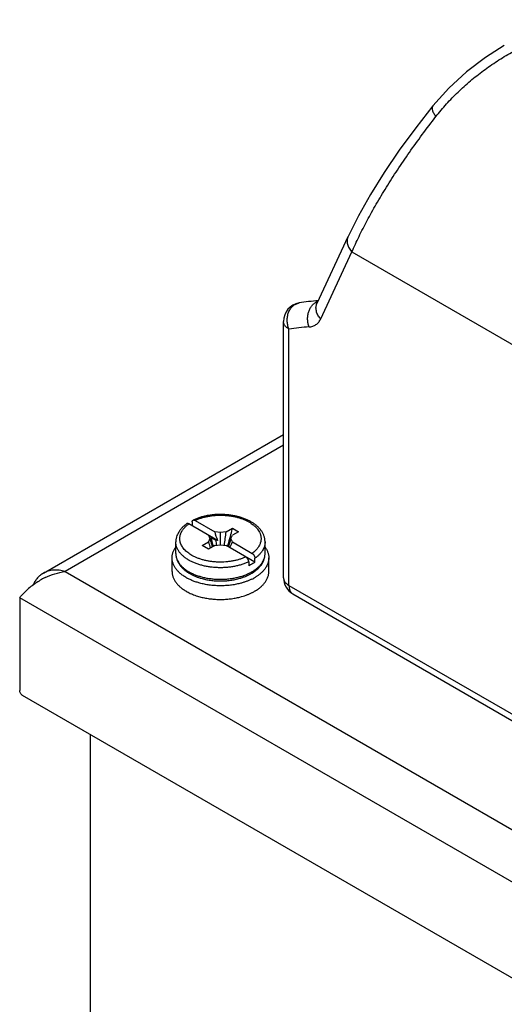
# Model space of a CAD drawing. Units: inches. Extents: x 0.5 to 43.5, y 0.5 to 33.5.
# Drawn here: x 30.5 to 32.3, y 24.7 to 28.4 of the extents above; entities that cross this region are included whole.
import ezdxf

# ---------------------------------------------------------------- set-up
doc = ezdxf.new("R2010")
doc.units = ezdxf.units.IN
doc.header["$LTSCALE"] = 2.42
doc.header["$MEASUREMENT"] = 0
doc.layers.get('0').update_dxf_attribs({"linetype": 'CONTINUOUS'})

msp = doc.modelspace()

# ---------------------------------------------------------------- linework, layer by layer
at = {"color": 7, "linetype": 'CONTINUOUS'}
for p, q in [((31.6462, 27.3608), (31.7628, 27.6107)), ((31.6602, 27.3026), (31.7768, 27.5526)), ((31.7768, 27.5526), (32.6873, 27.0269)), ((31.5208, 26.3339), (31.5208, 27.2927)), ((31.5413, 26.3054), (31.5413, 27.2641)), ((30.622, 26.351), (31.5208, 26.8699)), ((31.5208, 26.8293), (30.7032, 26.3573)), ((31.2734, 26.4733), (31.1663, 26.5351)), ((31.1789, 26.5425), (31.1789, 26.5278)), ((31.1896, 26.5486), (31.2632, 26.5061)), ((31.3064, 26.5061), (31.3297, 26.5196)), ((31.3297, 26.5196), (31.353, 26.5061)), ((31.2399, 26.4926), (31.2457, 26.4802)), ((31.2444, 26.4828), (31.2484, 26.4851)), ((31.2484, 26.4851), (31.2673, 26.4742)), ((31.2848, 26.5027), (31.2632, 26.5061)), ((31.3064, 26.5061), (31.2848, 26.5027)), ((31.2848, 26.4575), (31.2848, 26.5027)), ((31.3239, 26.4802), (31.3297, 26.4926)), ((31.353, 26.5061), (31.3297, 26.4926)), ((31.1178, 26.4246), (31.1178, 26.4679)), ((31.2166, 26.4542), (31.2399, 26.4677)), ((31.2399, 26.4408), (31.2166, 26.4542)), ((31.2457, 26.4802), (31.2399, 26.4677)), ((31.2632, 26.4542), (31.2399, 26.4408)), ((31.2632, 26.4542), (31.2848, 26.4576)), ((31.2734, 26.4733), (31.2673, 26.4742)), ((31.2848, 26.4576), (31.3064, 26.4542)), ((31.414, 26.3921), (31.3064, 26.4542)), ((31.3297, 26.4677), (31.3239, 26.4802)), ((31.3297, 26.4677), (31.4033, 26.4252)), ((31.4518, 26.4246), (31.4518, 26.4679)), ((31.1038, 26.3573), (31.1038, 26.4083)), ((31.4658, 26.3573), (31.4658, 26.4083)), ((31.3906, 26.3933), (31.3906, 26.3786)), ((31.414, 26.3921), (31.414, 26.4068)), ((30.7032, 26.3573), (33.0526, 25.0009)), ((31.5413, 26.3054), (32.8707, 25.5379)), ((31.5558, 26.2733), (32.8852, 25.5058)), ((30.5335, 26.2593), (30.5335, 25.9123)), ((33.0526, 24.8049), (30.5335, 26.2593)), ((33.042, 24.4518), (30.5441, 25.8939)), ((30.7967, 25.7481), (30.7967, 24.0677))]:
    msp.add_line(p, q, dxfattribs=at)
for points in [[(32.3472, 28.3247), (32.2762, 28.2799), (32.2058, 28.2266), (32.139, 28.1655), (32.0796, 28.0992)], [(32.0796, 28.0992), (32.0155, 28.0169), (31.9541, 27.9329), (31.8976, 27.8495), (31.8464, 27.7674), (31.8011, 27.6871), (31.7628, 27.6107)]]:
    msp.add_lwpolyline(points, dxfattribs=at)
for centre, radius, start, end in [((31.7009, 26.6203), 0.7513, 93.8513, 99.2954), ((31.6656, 27.3243), 0.0466, 110.3364, 118.1397), ((31.5908, 27.2927), 0.07, 99.2887, 180.0012), ((31.6524, 26.583), 0.6901, 92.9868, 99.2641), ((30.1211, 26.8019), 1.2412, 346.3938, 346.8511), ((31.3244, 26.4122), 0.151, 57.5478, 59.2897), ((31.3395, 26.4458), 0.1097, 50.3108, 51.6084), ((32.5836, 26.8376), 1.3809, 194.7911, 196.2515), ((32.1864, 26.7748), 0.9615, 196.2269, 198.2755), ((29.3521, 26.742), 1.9684, 351.626, 353.1166), ((30.0427, 26.8216), 1.322, 343.7324, 346.3633), ((31.7138, 26.6192), 0.4976, 197.721, 200.457), ((31.9363, 26.6569), 0.7129, 194.3555, 195.7186), ((31.9293, 26.655), 0.7056, 195.7196, 196.0301), ((31.9229, 26.6531), 0.6989, 196.0287, 196.9625), ((33.5501, 26.7907), 2.3046, 187.8941, 188.3673), ((30.6402, 26.655), 0.7057, 343.041, 345.6531), ((31.0527, 26.5888), 0.3024, 331.9502, 336.385), ((31.246, 26.537), 0.1585, 240.0011, 240.3838), ((30.7525, 26.0822), 0.2807, 116.075, 118.2927), ((31.2432, 26.484), 0.1728, 240.0032, 240.8128), ((31.246, 26.4938), 0.1586, 240.001, 240.5667), ((31.3396, 26.4588), 0.1245, 307.7086, 310.994), ((31.5908, 26.3339), 0.07, 180, 240.001), ((31.5443, 26.3339), 0.0235, 180.0051, 189.1714), ((30.7621, 26.0654), 0.3001, 126.1804, 130.572), ((30.7613, 26.0665), 0.2987, 118.3652, 126.1901), ((31.3213, 26.4932), 0.1833, 295.8831, 298.8617), ((31.2407, 26.4287), 0.1678, 239.1532, 240.0031), ((31.2971, 26.5011), 0.247, 284.2397, 289.8337), ((31.3308, 26.4256), 0.1641, 300.9047, 301.8616), ((31.5676, 26.2937), 0.0236, 230.8212, 239.9791)]:
    msp.add_arc(centre, radius, start, end, dxfattribs=at)
for points, knots in [([(32.0912, 28.0589), (32.1038, 28.0751), (32.1304, 28.1067), (32.1735, 28.1511), (32.2197, 28.1927), (32.2687, 28.2315), (32.3202, 28.2672), (32.3739, 28.2998), (32.4295, 28.3292), (32.4869, 28.3553), (32.5457, 28.3778), (32.5958, 28.3932), (32.6363, 28.4034), (32.6668, 28.4098), (32.6974, 28.415), (32.7281, 28.4188), (32.7587, 28.421), (32.789, 28.4216), (32.819, 28.4204), (32.8485, 28.4172), (32.8772, 28.4118), (32.9003, 28.4054), (32.9181, 28.3991), (32.9353, 28.392), (32.9477, 28.3857), (32.9556, 28.3811)], [0, 0, 0, 0, 0.062625, 0.125532, 0.188713, 0.252154, 0.315821, 0.379673, 0.443654, 0.507692, 0.571694, 0.635536, 0.667352, 0.69906, 0.730627, 0.762014, 0.793173, 0.824051, 0.854583, 0.884701, 0.914341, 0.943447, 0.957795, 0.972004, 1, 1, 1, 1]), ([(32.0796, 28.0992), (32.0793, 28.0987), (32.0786, 28.0977), (32.0778, 28.096), (32.0772, 28.0941), (32.0769, 28.0921), (32.0768, 28.0899), (32.0771, 28.0867), (32.078, 28.0824), (32.0801, 28.0769), (32.083, 28.0711), (32.0867, 28.065), (32.0897, 28.061), (32.0912, 28.0589)], [0, 0, 0, 0, 0.040856, 0.082594, 0.126018, 0.171821, 0.220565, 0.27266, 0.387886, 0.518738, 0.66511, 0.826126, 1, 1, 1, 1]), ([(31.7768, 27.5526), (31.7852, 27.5719), (31.8035, 27.6114), (31.834, 27.6709), (31.8682, 27.7324), (31.9061, 27.7955), (31.9475, 27.86), (31.9922, 27.9257), (32.0403, 27.9923), (32.0739, 28.0366), (32.0912, 28.0589)], [0, 0, 0, 0, 0.106097, 0.218151, 0.335912, 0.459126, 0.587491, 0.720669, 0.858314, 1, 1, 1, 1]), ([(31.7628, 27.6107), (31.7618, 27.6086), (31.7602, 27.604), (31.759, 27.5968), (31.759, 27.5892), (31.7602, 27.5816), (31.7627, 27.5739), (31.7676, 27.5638), (31.7728, 27.5568), (31.7768, 27.5526)], [0, 0, 0, 0, 0.113281, 0.228068, 0.345709, 0.467257, 0.593393, 0.724399, 1, 1, 1, 1]), ([(31.6165, 27.2722), (31.6149, 27.2765), (31.6124, 27.2854), (31.611, 27.297), (31.6111, 27.3063), (31.6118, 27.3155), (31.614, 27.3266), (31.6188, 27.339), (31.6244, 27.3482), (31.6297, 27.3546), (31.634, 27.3588), (31.6386, 27.3625), (31.6419, 27.3645), (31.6436, 27.3654)], [0, 0, 0, 0, 0.130897, 0.26359, 0.33004, 0.396184, 0.526477, 0.652843, 0.774038, 0.832572, 0.889684, 0.945448, 1, 1, 1, 1]), ([(31.5413, 27.2641), (31.5392, 27.2691), (31.536, 27.2795), (31.5341, 27.2956), (31.535, 27.309), (31.5373, 27.3193), (31.5404, 27.329), (31.545, 27.3378), (31.5509, 27.3455), (31.5558, 27.3504), (31.5612, 27.3546), (31.567, 27.358), (31.5731, 27.3604), (31.5774, 27.3614), (31.5795, 27.3618)], [0, 0, 0, 0, 0.135506, 0.271682, 0.40591, 0.471621, 0.536024, 0.660094, 0.719836, 0.778044, 0.83488, 0.890591, 0.945503, 1, 1, 1, 1]), ([(31.6602, 27.3026), (31.6562, 27.3069), (31.6509, 27.3138), (31.646, 27.324), (31.6436, 27.3317), (31.6423, 27.3393), (31.6423, 27.3468), (31.6436, 27.3541), (31.6452, 27.3586), (31.6462, 27.3608)], [0, 0, 0, 0, 0.275599, 0.406607, 0.532746, 0.654293, 0.771933, 0.886721, 1, 1, 1, 1]), ([(31.5413, 27.2641), (31.5397, 27.265), (31.5367, 27.2669), (31.5326, 27.2701), (31.5291, 27.2735), (31.5261, 27.2771), (31.5238, 27.2809), (31.5221, 27.2847), (31.521, 27.2887), (31.5208, 27.2914), (31.5208, 27.2927)], [0, 0, 0, 0, 0.148542, 0.289506, 0.422736, 0.548641, 0.667999, 0.78194, 0.891989, 1, 1, 1, 1]), ([(31.6165, 27.2722), (31.6188, 27.2723), (31.6235, 27.2728), (31.6303, 27.2746), (31.6366, 27.2772), (31.6425, 27.2807), (31.6478, 27.285), (31.6526, 27.2901), (31.6568, 27.296), (31.6591, 27.3004), (31.6602, 27.3026)], [0, 0, 0, 0, 0.127355, 0.25095, 0.37219, 0.492738, 0.614271, 0.738399, 0.866599, 1, 1, 1, 1]), ([(31.4015, 26.542), (31.3978, 26.5441), (31.3902, 26.5482), (31.3782, 26.5536), (31.3654, 26.5583), (31.352, 26.5623), (31.3381, 26.5656), (31.3237, 26.568), (31.3091, 26.5697), (31.2942, 26.5706), (31.2793, 26.5708), (31.2644, 26.5701), (31.2497, 26.5686), (31.2353, 26.5663), (31.2212, 26.5633), (31.2077, 26.5595), (31.1947, 26.555), (31.1864, 26.5514), (31.1824, 26.5495)], [0, 0, 0, 0, 0.056178, 0.114314, 0.174292, 0.235933, 0.299009, 0.363254, 0.428368, 0.494032, 0.55991, 0.625663, 0.690956, 0.755463, 0.81887, 0.880916, 0.941379, 1, 1, 1, 1]), ([(31.1896, 26.5486), (31.1933, 26.5503), (31.2008, 26.5535), (31.2127, 26.5576), (31.2251, 26.561), (31.238, 26.5638), (31.2513, 26.5659), (31.2695, 26.5678), (31.2879, 26.5682), (31.3062, 26.5672), (31.3197, 26.5657), (31.333, 26.5635), (31.3459, 26.5607), (31.3582, 26.5571), (31.37, 26.553), (31.3811, 26.5482), (31.3881, 26.5446), (31.3914, 26.5427)], [0, 0, 0, 0, 0.058007, 0.118117, 0.180027, 0.243462, 0.308116, 0.373646, 0.505867, 0.571879, 0.637327, 0.701862, 0.765147, 0.826864, 0.886738, 0.944533, 1, 1, 1, 1]), ([(31.1583, 26.5356), (31.1553, 26.5334), (31.1508, 26.53), (31.1453, 26.5251), (31.1402, 26.5201), (31.1344, 26.5135), (31.1285, 26.5051), (31.1238, 26.4963), (31.1209, 26.4885), (31.1193, 26.4823), (31.1181, 26.4759), (31.1178, 26.4711), (31.1178, 26.4679)], [0, 0, 0, 0, 0.137583, 0.204638, 0.270543, 0.399074, 0.523837, 0.645539, 0.764956, 0.824043, 0.882824, 1, 1, 1, 1]), ([(31.1346, 26.4666), (31.1342, 26.4681), (31.1335, 26.4711), (31.1329, 26.4757), (31.1327, 26.4803), (31.1329, 26.4848), (31.1336, 26.4894), (31.1346, 26.4939), (31.136, 26.4984), (31.1385, 26.5044), (31.1427, 26.5118), (31.1492, 26.5201), (31.1571, 26.528), (31.1631, 26.5328), (31.1663, 26.5351)], [0, 0, 0, 0, 0.057567, 0.114541, 0.171216, 0.227896, 0.284887, 0.342484, 0.400968, 0.460599, 0.584096, 0.714574, 0.853079, 1, 1, 1, 1]), ([(31.1663, 26.5351), (31.1656, 26.5355), (31.1645, 26.536), (31.163, 26.5364), (31.1619, 26.5366), (31.1609, 26.5366), (31.16, 26.5364), (31.1591, 26.5361), (31.1586, 26.5358), (31.1583, 26.5356)], [0, 0, 0, 0, 0.290624, 0.42393, 0.549407, 0.668061, 0.781372, 0.891273, 1, 1, 1, 1]), ([(31.1789, 26.5425), (31.1789, 26.5433), (31.179, 26.5445), (31.1794, 26.5459), (31.1798, 26.5469), (31.1803, 26.5478), (31.1809, 26.5485), (31.1816, 26.5491), (31.1821, 26.5494), (31.1824, 26.5495)], [0, 0, 0, 0, 0.29056, 0.423843, 0.549316, 0.667996, 0.78135, 0.891291, 1, 1, 1, 1]), ([(31.1824, 26.5495), (31.1827, 26.5497), (31.1832, 26.5498), (31.1843, 26.5501), (31.1858, 26.55), (31.1877, 26.5495), (31.189, 26.5489), (31.1896, 26.5486)], [0, 0, 0, 0, 0.107836, 0.21834, 0.452671, 0.712296, 1, 1, 1, 1]), ([(31.3914, 26.5427), (31.3943, 26.5411), (31.3999, 26.5376), (31.4051, 26.5338), (31.4076, 26.5318)], [0, 0, 0, 0, 0.510716, 1, 1, 1, 1]), ([(31.4518, 26.4679), (31.4518, 26.4696), (31.4516, 26.4731), (31.451, 26.4782), (31.45, 26.4833), (31.4481, 26.4901), (31.4448, 26.4983), (31.4394, 26.5078), (31.4326, 26.5167), (31.4247, 26.525), (31.4155, 26.5327), (31.4089, 26.5373), (31.4054, 26.5396)], [0, 0, 0, 0, 0.058107, 0.116201, 0.174469, 0.233084, 0.351761, 0.473068, 0.597878, 0.72695, 0.860871, 1, 1, 1, 1]), ([(31.4096, 26.5303), (31.4123, 26.528), (31.4161, 26.5245), (31.4207, 26.5195), (31.4248, 26.5145), (31.4291, 26.5081), (31.4325, 26.5013), (31.4344, 26.4957), (31.4356, 26.4916), (31.4363, 26.4874), (31.4368, 26.4832), (31.4368, 26.479), (31.4366, 26.4748), (31.4359, 26.4706), (31.4353, 26.4678), (31.4349, 26.4665)], [0, 0, 0, 0, 0.144081, 0.213218, 0.280496, 0.409814, 0.533124, 0.593008, 0.651963, 0.710223, 0.768035, 0.825658, 0.883354, 0.941384, 1, 1, 1, 1]), ([(31.1038, 26.4083), (31.1038, 26.41), (31.1039, 26.4134), (31.1046, 26.4185), (31.1057, 26.4236), (31.1077, 26.4304), (31.1113, 26.4388), (31.1152, 26.445), (31.1174, 26.4481)], [0, 0, 0, 0, 0.119478, 0.239523, 0.360687, 0.483497, 0.7358, 1, 1, 1, 1]), ([(31.1667, 26.3997), (31.1629, 26.4019), (31.1558, 26.4065), (31.146, 26.414), (31.1375, 26.4222), (31.1304, 26.4307), (31.1248, 26.4397), (31.1214, 26.4474), (31.1195, 26.4537), (31.1185, 26.4584), (31.1179, 26.4632), (31.1178, 26.4663), (31.1178, 26.4679)], [0, 0, 0, 0, 0.148554, 0.289455, 0.422645, 0.548539, 0.667877, 0.781793, 0.837227, 0.891911, 0.946085, 1, 1, 1, 1]), ([(31.1781, 26.4176), (31.1753, 26.4192), (31.1699, 26.4226), (31.1623, 26.428), (31.1555, 26.4338), (31.1495, 26.4399), (31.1444, 26.4463), (31.1402, 26.4529), (31.1368, 26.4596), (31.1352, 26.4643), (31.1346, 26.4666)], [0, 0, 0, 0, 0.144829, 0.283738, 0.416536, 0.543351, 0.66451, 0.78051, 0.892036, 1, 1, 1, 1]), ([(31.4349, 26.4665), (31.4344, 26.4646), (31.4331, 26.4608), (31.4306, 26.4553), (31.4275, 26.4498), (31.4238, 26.4445), (31.4195, 26.4394), (31.4146, 26.4344), (31.4092, 26.4297), (31.4053, 26.4267), (31.4033, 26.4252)], [0, 0, 0, 0, 0.111385, 0.225633, 0.34339, 0.465204, 0.591521, 0.72268, 0.858844, 1, 1, 1, 1]), ([(31.4518, 26.4679), (31.4518, 26.4665), (31.4517, 26.4638), (31.4512, 26.4596), (31.4505, 26.4555), (31.449, 26.45), (31.4464, 26.4432), (31.4429, 26.4366), (31.4395, 26.4315), (31.4357, 26.4264), (31.4301, 26.4202), (31.4225, 26.4132), (31.4169, 26.4089), (31.414, 26.4068)], [0, 0, 0, 0, 0.055405, 0.111012, 0.167022, 0.223627, 0.339269, 0.459305, 0.521326, 0.584808, 0.716449, 0.854805, 1, 1, 1, 1]), ([(31.452, 26.4484), (31.4542, 26.4453), (31.4572, 26.4405), (31.4604, 26.4338), (31.4624, 26.4288), (31.4639, 26.4237), (31.465, 26.4186), (31.4656, 26.4135), (31.4658, 26.41), (31.4658, 26.4083)], [0, 0, 0, 0, 0.264324, 0.391869, 0.516796, 0.639559, 0.760654, 0.880614, 1, 1, 1, 1]), ([(31.1568, 26.3344), (31.1527, 26.3368), (31.1449, 26.3417), (31.1343, 26.3499), (31.1266, 26.3574), (31.1212, 26.3635), (31.1164, 26.3697), (31.1124, 26.3762), (31.1092, 26.3829), (31.1072, 26.3879), (31.1057, 26.3929), (31.1046, 26.398), (31.1039, 26.4032), (31.1038, 26.4066), (31.1038, 26.4083)], [0, 0, 0, 0, 0.148541, 0.289412, 0.422583, 0.486426, 0.548524, 0.667842, 0.725422, 0.781823, 0.837251, 0.891927, 0.946093, 1, 1, 1, 1]), ([(31.1178, 26.4246), (31.1178, 26.4216), (31.1182, 26.4155), (31.1201, 26.4066), (31.1232, 26.3978), (31.1274, 26.3894), (31.1326, 26.3814), (31.1389, 26.3737), (31.1461, 26.3665), (31.1514, 26.3621), (31.1542, 26.36)], [0, 0, 0, 0, 0.117959, 0.236471, 0.356435, 0.478443, 0.60321, 0.731381, 0.863491, 1, 1, 1, 1]), ([(31.1178, 26.4246), (31.1178, 26.4233), (31.1179, 26.4205), (31.1184, 26.4163), (31.1191, 26.4122), (31.1206, 26.4067), (31.1232, 26.3999), (31.1267, 26.3933), (31.1301, 26.3882), (31.133, 26.3844), (31.1361, 26.3807), (31.1407, 26.3758), (31.1471, 26.3698), (31.1528, 26.3655), (31.1557, 26.3635)], [0, 0, 0, 0, 0.055385, 0.110974, 0.166965, 0.223553, 0.339167, 0.459183, 0.521205, 0.58469, 0.649722, 0.716373, 0.854701, 1, 1, 1, 1]), ([(31.38, 26.4117), (31.3763, 26.41), (31.3687, 26.4069), (31.3569, 26.4028), (31.3445, 26.3993), (31.3315, 26.3965), (31.3182, 26.3944), (31.3001, 26.3926), (31.2817, 26.3921), (31.2634, 26.3932), (31.2498, 26.3946), (31.2366, 26.3968), (31.2237, 26.3997), (31.2113, 26.4032), (31.1996, 26.4074), (31.1885, 26.4121), (31.1815, 26.4157), (31.1781, 26.4176)], [0, 0, 0, 0, 0.058007, 0.118117, 0.180027, 0.243462, 0.308116, 0.373646, 0.505867, 0.571879, 0.637327, 0.701862, 0.765147, 0.826864, 0.886738, 0.944533, 1, 1, 1, 1]), ([(31.3906, 26.3933), (31.3906, 26.3942), (31.3905, 26.3959), (31.3899, 26.3986), (31.3889, 26.4012), (31.3875, 26.4038), (31.3859, 26.4063), (31.3841, 26.4085), (31.3821, 26.4103), (31.3807, 26.4113), (31.38, 26.4117)], [0, 0, 0, 0, 0.11417, 0.237481, 0.367183, 0.500248, 0.633244, 0.762776, 0.885911, 1, 1, 1, 1]), ([(31.4033, 26.4252), (31.404, 26.4248), (31.4055, 26.4238), (31.4074, 26.4219), (31.4093, 26.4198), (31.4109, 26.4173), (31.4122, 26.4147), (31.4132, 26.412), (31.4138, 26.4094), (31.414, 26.4076), (31.414, 26.4068)], [0, 0, 0, 0, 0.114088, 0.237222, 0.366754, 0.499751, 0.632816, 0.762518, 0.88583, 1, 1, 1, 1]), ([(31.4138, 26.3634), (31.4168, 26.3655), (31.4224, 26.3698), (31.4289, 26.3758), (31.4335, 26.3807), (31.4366, 26.3844), (31.4395, 26.3882), (31.4429, 26.3933), (31.4464, 26.3999), (31.449, 26.4067), (31.4504, 26.4122), (31.4512, 26.4163), (31.4517, 26.4205), (31.4518, 26.4233), (31.4518, 26.4246)], [0, 0, 0, 0, 0.145268, 0.283611, 0.350274, 0.415314, 0.478802, 0.540825, 0.660841, 0.776455, 0.833041, 0.889031, 0.944617, 1, 1, 1, 1]), ([(31.4213, 26.3648), (31.4259, 26.3688), (31.4323, 26.3753), (31.4394, 26.385), (31.4438, 26.3924), (31.4473, 26.4002), (31.4499, 26.4082), (31.4514, 26.4164), (31.4518, 26.4219), (31.4518, 26.4246)], [0, 0, 0, 0, 0.265589, 0.393244, 0.518031, 0.640555, 0.761295, 0.880819, 1, 1, 1, 1]), ([(31.4658, 26.4083), (31.4658, 26.4069), (31.4657, 26.404), (31.4652, 26.3997), (31.4645, 26.3954), (31.463, 26.3897), (31.4604, 26.3826), (31.4569, 26.3757), (31.4535, 26.3704), (31.4507, 26.3664), (31.4475, 26.3625), (31.4429, 26.3573), (31.4365, 26.3511), (31.4308, 26.3465), (31.4279, 26.3443)], [0, 0, 0, 0, 0.055816, 0.111822, 0.168202, 0.225134, 0.34127, 0.461518, 0.523531, 0.586925, 0.651786, 0.718186, 0.855769, 1, 1, 1, 1]), ([(31.3906, 26.3933), (31.3866, 26.3914), (31.3783, 26.3879), (31.3653, 26.3833), (31.3516, 26.3794), (31.3373, 26.3763), (31.3226, 26.3739), (31.3076, 26.3723), (31.2924, 26.3715), (31.2772, 26.3715), (31.262, 26.3723), (31.247, 26.3739), (31.2323, 26.3762), (31.2181, 26.3794), (31.2044, 26.3833), (31.1913, 26.3878), (31.1791, 26.3931), (31.1713, 26.3971), (31.1676, 26.3992)], [0, 0, 0, 0, 0.057816, 0.117763, 0.179551, 0.242907, 0.307515, 0.373031, 0.439098, 0.50535, 0.571419, 0.636937, 0.701548, 0.764911, 0.826706, 0.886643, 0.944489, 1, 1, 1, 1]), ([(31.414, 26.3921), (31.4104, 26.3896), (31.4028, 26.3848), (31.3948, 26.3806), (31.3906, 26.3786)], [0, 0, 0, 0, 0.487642, 1, 1, 1, 1]), ([(30.622, 26.351), (30.6179, 26.3486), (30.6102, 26.3432), (30.5999, 26.3333), (30.5911, 26.3215), (30.5864, 26.3128), (30.5843, 26.3083)], [0, 0, 0, 0, 0.242193, 0.487674, 0.739494, 1, 1, 1, 1]), ([(30.7032, 26.3573), (30.6961, 26.3594), (30.6818, 26.3625), (30.6604, 26.3632), (30.6401, 26.3596), (30.6277, 26.3543), (30.622, 26.351)], [0, 0, 0, 0, 0.266854, 0.520903, 0.763601, 1, 1, 1, 1]), ([(30.6291, 26.3343), (30.6408, 26.3401), (30.6649, 26.3498), (30.6903, 26.3556), (30.7032, 26.3573)], [0, 0, 0, 0, 0.500994, 1, 1, 1, 1]), ([(31.1038, 26.3573), (31.1038, 26.3556), (31.1039, 26.3522), (31.1046, 26.3472), (31.1056, 26.3422), (31.1071, 26.3373), (31.1089, 26.3324), (31.112, 26.3258), (31.1159, 26.3195), (31.1204, 26.3134), (31.1256, 26.3073), (31.1331, 26.3), (31.1433, 26.2919), (31.1507, 26.287), (31.1547, 26.2846)], [0, 0, 0, 0, 0.054159, 0.108567, 0.163466, 0.219089, 0.275652, 0.333352, 0.452777, 0.514856, 0.578633, 0.711537, 0.851977, 1, 1, 1, 1]), ([(31.1542, 26.36), (31.1554, 26.359), (31.1604, 26.3553), (31.1657, 26.352), (31.1698, 26.3496)], [0, 0, 0, 0, 0.244844, 1, 1, 1, 1]), ([(31.1557, 26.3635), (31.1566, 26.3628), (31.1602, 26.3604), (31.1639, 26.3581), (31.1667, 26.3565)], [0, 0, 0, 0, 0.245331, 1, 1, 1, 1]), ([(31.1681, 26.3557), (31.172, 26.3535), (31.1802, 26.3493), (31.1933, 26.3438), (31.2072, 26.3391), (31.2218, 26.3352), (31.237, 26.3321), (31.2526, 26.3299), (31.2686, 26.3285), (31.2847, 26.3281), (31.3008, 26.3285), (31.3167, 26.3299), (31.3324, 26.3321), (31.3476, 26.3351), (31.3622, 26.339), (31.3761, 26.3437), (31.3892, 26.3492), (31.3974, 26.3534), (31.4014, 26.3556)], [0, 0, 0, 0, 0.056, 0.114465, 0.175114, 0.237673, 0.301813, 0.367164, 0.433335, 0.499924, 0.566515, 0.632695, 0.698058, 0.762215, 0.824799, 0.885476, 0.943956, 1, 1, 1, 1]), ([(31.1698, 26.3496), (31.173, 26.3478), (31.1795, 26.3443), (31.1897, 26.3396), (31.2005, 26.3355), (31.208, 26.3331), (31.2117, 26.332)], [0, 0, 0, 0, 0.239586, 0.486536, 0.74018, 1, 1, 1, 1]), ([(31.3579, 26.332), (31.3619, 26.3332), (31.3696, 26.3357), (31.3808, 26.34), (31.3914, 26.345), (31.3982, 26.3486), (31.4014, 26.3506)], [0, 0, 0, 0, 0.260346, 0.514134, 0.760807, 1, 1, 1, 1]), ([(31.4014, 26.3556), (31.4025, 26.3562), (31.4067, 26.3587), (31.4108, 26.3613), (31.4138, 26.3634)], [0, 0, 0, 0, 0.255404, 1, 1, 1, 1]), ([(31.4014, 26.3506), (31.4027, 26.3513), (31.4076, 26.3543), (31.4124, 26.3576), (31.4158, 26.3603)], [0, 0, 0, 0, 0.255045, 1, 1, 1, 1]), ([(31.4279, 26.3443), (31.4251, 26.3422), (31.4192, 26.3382), (31.413, 26.3345), (31.4098, 26.3327)], [0, 0, 0, 0, 0.490223, 1, 1, 1, 1]), ([(31.4174, 26.2862), (31.4212, 26.2885), (31.4283, 26.2933), (31.438, 26.3013), (31.4464, 26.3099), (31.4533, 26.3188), (31.4589, 26.3281), (31.4622, 26.3361), (31.4641, 26.3426), (31.4651, 26.3475), (31.4657, 26.3524), (31.4658, 26.3556), (31.4658, 26.3573)], [0, 0, 0, 0, 0.147383, 0.287323, 0.419942, 0.545662, 0.665241, 0.779786, 0.835652, 0.890826, 0.945532, 1, 1, 1, 1]), ([(31.2116, 26.3127), (31.2068, 26.314), (31.1974, 26.3166), (31.1838, 26.3214), (31.171, 26.3269), (31.1628, 26.331), (31.1589, 26.3332)], [0, 0, 0, 0, 0.26237, 0.51711, 0.763286, 1, 1, 1, 1]), ([(31.3579, 26.3127), (31.3521, 26.3112), (31.3402, 26.3086), (31.3221, 26.3059), (31.3035, 26.3042), (31.2848, 26.3036), (31.266, 26.3042), (31.2475, 26.3059), (31.2293, 26.3086), (31.2175, 26.3112), (31.2116, 26.3127)], [0, 0, 0, 0, 0.121875, 0.24641, 0.372751, 0.500006, 0.62726, 0.7536, 0.87813, 1, 1, 1, 1]), ([(31.2117, 26.332), (31.2175, 26.3303), (31.2293, 26.3274), (31.2474, 26.3242), (31.266, 26.3223), (31.2848, 26.3217), (31.3037, 26.3223), (31.3223, 26.3242), (31.3404, 26.3274), (31.3522, 26.3303), (31.3579, 26.332)], [0, 0, 0, 0, 0.12149, 0.245956, 0.372468, 0.500025, 0.627579, 0.754082, 0.87853, 1, 1, 1, 1]), ([(31.4013, 26.3284), (31.398, 26.3267), (31.3912, 26.3237), (31.3805, 26.3195), (31.3694, 26.3158), (31.3618, 26.3137), (31.3579, 26.3127)], [0, 0, 0, 0, 0.239927, 0.486969, 0.740549, 1, 1, 1, 1]), ([(31.5211, 26.3302), (31.5213, 26.329), (31.5219, 26.3267), (31.5232, 26.3232), (31.5251, 26.3199), (31.5283, 26.3155), (31.5336, 26.3103), (31.5386, 26.3069), (31.5413, 26.3054)], [0, 0, 0, 0, 0.107806, 0.218723, 0.333991, 0.454576, 0.713987, 1, 1, 1, 1]), ([(31.5413, 26.3054), (31.5413, 26.3022), (31.5417, 26.2962), (31.5436, 26.289), (31.5458, 26.284), (31.5478, 26.2807), (31.55, 26.2779), (31.5518, 26.2762), (31.5527, 26.2754)], [0, 0, 0, 0, 0.286, 0.545413, 0.666, 0.781272, 0.892192, 1, 1, 1, 1]), ([(30.5335, 26.2593), (30.5381, 26.265), (30.5487, 26.2768), (30.5604, 26.2877), (30.5669, 26.2933)], [0, 0, 0, 0, 0.45839, 1, 1, 1, 1]), ([(31.1568, 26.2834), (31.1592, 26.282), (31.1642, 26.2793), (31.1747, 26.2742), (31.1829, 26.2708), (31.1885, 26.2688)], [0, 0, 0, 0, 0.24058, 0.487726, 1, 1, 1, 1]), ([(31.1885, 26.2688), (31.1904, 26.2681), (31.198, 26.2655), (31.2058, 26.2632), (31.2116, 26.2617)], [0, 0, 0, 0, 0.245547, 1, 1, 1, 1]), ([(31.2116, 26.2617), (31.2175, 26.2602), (31.2293, 26.2576), (31.2475, 26.2548), (31.266, 26.2532), (31.2848, 26.2526), (31.3035, 26.2532), (31.3221, 26.2548), (31.3402, 26.2576), (31.3521, 26.2602), (31.3579, 26.2617)], [0, 0, 0, 0, 0.12187, 0.2464, 0.372739, 0.499994, 0.627249, 0.75359, 0.878125, 1, 1, 1, 1]), ([(31.3809, 26.2687), (31.3845, 26.27), (31.3913, 26.2727), (31.3981, 26.2757), (31.4013, 26.2773)], [0, 0, 0, 0, 0.507197, 1, 1, 1, 1]), ([(31.4013, 26.2773), (31.4025, 26.2779), (31.4072, 26.2802), (31.4117, 26.2827), (31.4151, 26.2847)], [0, 0, 0, 0, 0.254703, 1, 1, 1, 1]), ([(30.5441, 25.8939), (30.5434, 25.8943), (30.5419, 25.8953), (30.5393, 25.8978), (30.5364, 25.9017), (30.5345, 25.9061), (30.5336, 25.9097), (30.5335, 25.9114), (30.5335, 25.9123)], [0, 0, 0, 0, 0.113769, 0.237356, 0.499997, 0.762641, 0.88623, 1, 1, 1, 1])]:
    msp.add_open_spline(points, degree=3, knots=knots, dxfattribs=at)

doc.saveas('drawing.dxf')
